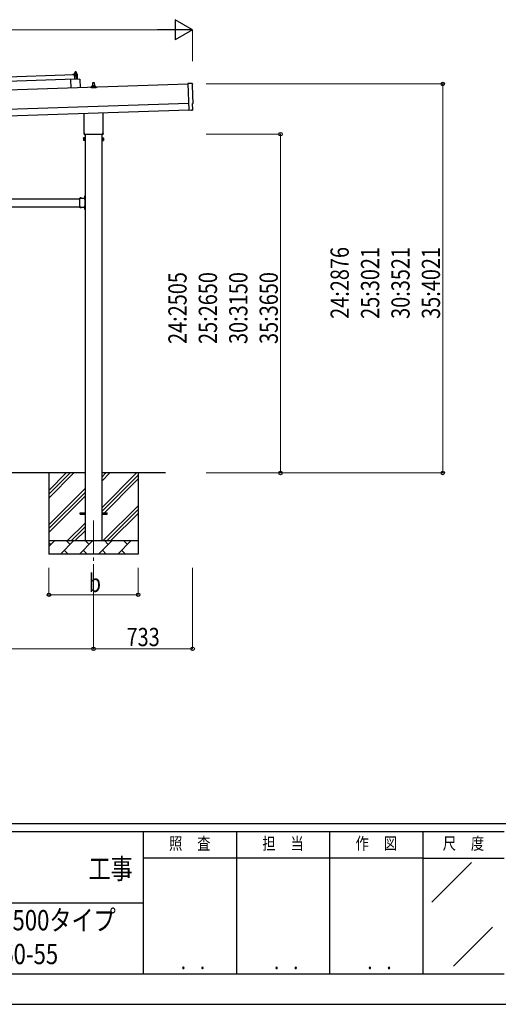
# Model space of a CAD drawing. Units: millimetres. Extents: x 0 to 25230, y 0 to 17820.
# Drawn here: x 15587 to 19128, y 0 to 7279 of the extents above; entities that cross this region are included whole.
import ezdxf
from ezdxf.enums import TextEntityAlignment as Align

# ---------------------------------------------------------------- set-up
doc = ezdxf.new("R2010")
doc.units = ezdxf.units.MM
doc.linetypes.add('YCENTER_1', pattern=[13, 10, -1, 1, -1])
doc.linetypes.add('YHIDDEN_1', pattern=[4, 3, -1])
for name, color, linetype, lineweight in [('USER1', 3, 'Continuous', 13), ('YKK_12', 2, 'Continuous', 13), ('YKK_13', 4, 'Continuous', 30), ('YKK_A1', 4, 'Continuous', 30), ('YKK_D', 6, 'Continuous', 13), ('YKK_ZWAK', 7, 'Continuous', 30)]:
    doc.layers.add(name, color=color, linetype=linetype, lineweight=lineweight)
doc.styles.add('text-b', font='extslim2.shx', dxfattribs={"width": 0.8, "bigfont": 'extfont2.shx'})

msp = doc.modelspace()

# ---------------------------------------------------------------- linework, layer by layer
at = {"layer": 'YKK_12', "linetype": 'YCENTER_1', "ltscale": 25}
msp.add_line((16133.3, 3577.8), (16133.3, 3077.8), dxfattribs=at)
at = {"layer": 'YKK_13'}
for p, q in [((14859.3, 6835.6), (15992.7, 6873.4)), ((15980.7, 6873.5), (15980.7, 6874.2)), ((15981, 6874.6), (15987.1, 6876.8)), ((15993.8, 6873.5), (15981.2, 6873)), ((15990.1, 6877.3), (16010.9, 6878)), ((15992.5, 6878.9), (15994.5, 6879.8)), ((15992.5, 6878.9), (16009.5, 6879.5)), ((15992.6, 6877.4), (15992.5, 6878.9)), ((15992.6, 6877.4), (16009.6, 6878)), ((15993.9, 6838.4), (15992.7, 6873.4)), ((15997.6, 6885.1), (15994.3, 6885)), ((15994.3, 6885), (15994.3, 6885)), ((15994.3, 6885), (15994.3, 6885)), ((15994.3, 6885), (15994.3, 6885)), ((15994.3, 6885), (15994.3, 6885)), ((15994.3, 6885), (15994.3, 6885)), ((15994.3, 6885), (15994.3, 6885)), ((15994.3, 6885), (15994.3, 6885)), ((15994.3, 6885), (15994.3, 6885)), ((15994.3, 6885), (15994.3, 6885)), ((15994.3, 6885), (15994.3, 6885)), ((15994.3, 6885), (15994.3, 6885)), ((15994.3, 6885), (15994.3, 6885)), ((15994.3, 6885), (15994.3, 6885)), ((15994.3, 6885), (15994.3, 6885)), ((15994.3, 6884.9), (15994.3, 6885)), ((15994.3, 6884.9), (15994.3, 6884.9)), ((15994.3, 6884.9), (15994.3, 6884.9)), ((15994.3, 6884.9), (15994.3, 6884.9)), ((15994.3, 6884.9), (15994.3, 6884.9)), ((15994.3, 6884.9), (15994.3, 6884.9)), ((15994.3, 6884.9), (15994.3, 6884.9)), ((15994.3, 6884.8), (15994.3, 6884.9)), ((15994.3, 6884.8), (15994.3, 6884.8)), ((15994.3, 6884.8), (15994.3, 6884.8)), ((15994.3, 6884.8), (15994.3, 6884.8)), ((15994.3, 6884.8), (15994.3, 6884.8)), ((15994.3, 6884.7), (15994.3, 6884.8)), ((15994.3, 6884.7), (15994.3, 6884.7)), ((15994.3, 6884.7), (15994.3, 6884.7)), ((15994.3, 6884.7), (15994.3, 6884.7)), ((15994.3, 6884.6), (15994.3, 6884.7)), ((15994.3, 6884.6), (15994.3, 6884.6)), ((15994.3, 6884.6), (15994.3, 6884.6)), ((15994.3, 6884.6), (15994.3, 6884.6)), ((15994.3, 6884.6), (15994.3, 6884.6)), ((15994.3, 6884.5), (15994.3, 6884.6)), ((15994.3, 6884.5), (15994.3, 6884.5)), ((15994.3, 6884.5), (15994.3, 6884.5)), ((15994.3, 6884.5), (15994.3, 6884.5)), ((15994.3, 6884.5), (15994.3, 6884.5)), ((15994.3, 6884.5), (15994.3, 6884.5)), ((15994.3, 6884.4), (15994.3, 6884.5)), ((15994.6, 6884.5), (15994.3, 6884.4)), ((15994.3, 6884.4), (15994.5, 6879.4)), ((15994.7, 6870.9), (15994.3, 6873.1)), ((15994.7, 6879.4), (15994.5, 6879.4)), ((15994.6, 6884.5), (15994.6, 6884.5)), ((15994.7, 6884.5), (15994.6, 6884.5)), ((15994.8, 6884.5), (15994.7, 6884.5)), ((15994.7, 6879.5), (15994.7, 6879.4)), ((15994.8, 6879.5), (15994.7, 6879.5)), ((15994.8, 6884.6), (15994.8, 6884.5)), ((15994.9, 6884.6), (15994.8, 6884.6)), ((15994.8, 6879.5), (15994.8, 6879.5)), ((15994.9, 6879.5), (15994.8, 6879.5)), ((15995, 6884.6), (15994.9, 6884.6)), ((15994.9, 6879.5), (15994.9, 6879.5)), ((15995, 6879.5), (15994.9, 6879.5)), ((15995.1, 6884.6), (15995, 6884.6)), ((15995.1, 6879.5), (15995, 6879.5)), ((15995.1, 6884.7), (15995.1, 6884.6)), ((15995.2, 6884.7), (15995.1, 6884.7)), ((15995.1, 6879.6), (15995.1, 6879.5)), ((15995.2, 6879.6), (15995.1, 6879.6)), ((15995.3, 6884.7), (15995.2, 6884.7)), ((15995.3, 6879.6), (15995.2, 6879.6)), ((15995.5, 6870.5), (15995.2, 6870.5)), ((15995.4, 6884.8), (15995.3, 6884.7)), ((15995.4, 6879.6), (15995.3, 6879.6)), ((15995.5, 6884.8), (15995.4, 6884.8)), ((15995.5, 6879.6), (15995.4, 6879.6)), ((15995.6, 6884.8), (15995.5, 6884.8)), ((15995.6, 6879.7), (15995.5, 6879.6)), ((15995.7, 6884.9), (15995.6, 6884.8)), ((15995.7, 6879.7), (15995.6, 6879.7)), ((15995.8, 6884.9), (15995.7, 6884.9)), ((15995.8, 6879.7), (15995.7, 6879.7)), ((15995.7, 6873.2), (15995.8, 6870.8)), ((15995.9, 6884.9), (15995.8, 6884.9)), ((15995.9, 6879.7), (15995.8, 6879.7)), ((15996, 6884.9), (15995.9, 6884.9)), ((15996, 6879.7), (15995.9, 6879.7)), ((15996.1, 6884.9), (15996, 6884.9)), ((15996.1, 6879.8), (15996, 6879.7)), ((16006.6, 6873.9), (15996, 6873.5)), ((15996.3, 6885), (15996.1, 6884.9)), ((15996.2, 6879.8), (15996.1, 6879.8)), ((15996.4, 6879.8), (15996.2, 6879.8)), ((15996.4, 6885), (15996.3, 6885)), ((15996.5, 6885), (15996.4, 6885)), ((15996.5, 6879.8), (15996.4, 6879.8)), ((15996.6, 6885), (15996.5, 6885)), ((15996.6, 6879.8), (15996.5, 6879.8)), ((15997.5, 6894.1), (15996.6, 6893.1)), ((15996.6, 6893.1), (16004.6, 6893.3)), ((15996.8, 6885.1), (15996.6, 6893.1)), ((15996.7, 6885), (15996.6, 6885)), ((15996.7, 6879.9), (15996.6, 6879.8)), ((15996.8, 6885), (15996.7, 6885)), ((15996.9, 6879.9), (15996.7, 6879.9)), ((15996.9, 6885.1), (15996.8, 6885)), ((15996.8, 6885), (15996.8, 6885)), ((15997, 6885.1), (15996.9, 6885.1)), ((15997, 6879.9), (15996.9, 6879.9)), ((15997.1, 6885.1), (15997, 6885.1)), ((15997.1, 6879.9), (15997, 6879.9)), ((15997.1, 6885.1), (15997.1, 6885.1)), ((15997.2, 6885.1), (15997.1, 6885.1)), ((15997.3, 6879.9), (15997.1, 6879.9)), ((15997.3, 6885.1), (15997.2, 6885.1)), ((15998.4, 6838.6), (15997.2, 6873.6)), ((15997.3, 6885.1), (15997.3, 6885.1)), ((15997.4, 6885.1), (15997.3, 6885.1)), ((15997.4, 6879.9), (15997.3, 6879.9)), ((15997.4, 6885.1), (15997.4, 6885.1)), ((15997.4, 6885.1), (15997.4, 6885.1)), ((15997.5, 6885.1), (15997.4, 6885.1)), ((15997.5, 6879.9), (15997.4, 6879.9)), ((16003.5, 6894.3), (15997.5, 6894.1)), ((15997.5, 6885.1), (15997.5, 6885.1)), ((15997.5, 6885.1), (15997.5, 6885.1)), ((15997.5, 6885.1), (15997.5, 6885.1)), ((15997.5, 6885.1), (15997.5, 6885.1)), ((15997.6, 6885.1), (15997.5, 6885.1)), ((15997.7, 6879.9), (15997.5, 6879.9)), ((16004.1, 6885.3), (15997.6, 6885.1)), ((15997.8, 6885.1), (15997.6, 6885.1)), ((15997.8, 6879.9), (15997.7, 6879.9)), ((15997.9, 6885.1), (15997.8, 6885.1)), ((15998, 6879.9), (15997.8, 6879.9)), ((15998, 6885.1), (15997.9, 6885.1)), ((15998, 6885.1), (15998, 6885.1)), ((15998.1, 6885.1), (15998, 6885.1)), ((15998.1, 6879.9), (15998, 6879.9)), ((15998.2, 6885.1), (15998.1, 6885.1)), ((15998.2, 6879.9), (15998.1, 6879.9)), ((15998.3, 6885.1), (15998.2, 6885.1)), ((15998.4, 6879.9), (15998.2, 6879.9)), ((15998.4, 6885.1), (15998.3, 6885.1)), ((15998.5, 6885.1), (15998.4, 6885.1)), ((15998.5, 6879.9), (15998.4, 6879.9)), ((15998.6, 6885.1), (15998.5, 6885.1)), ((15998.6, 6879.9), (15998.5, 6879.9)), ((15998.7, 6885.1), (15998.6, 6885.1)), ((15998.8, 6879.9), (15998.6, 6879.9)), ((15998.8, 6885.1), (15998.7, 6885.1)), ((15998.9, 6885.1), (15998.8, 6885.1)), ((15998.9, 6879.9), (15998.8, 6879.9)), ((15999, 6885), (15998.9, 6885.1)), ((15999, 6879.9), (15998.9, 6879.9)), ((15999.1, 6885), (15999, 6885)), ((15999.2, 6879.9), (15999, 6879.9)), ((15999.2, 6885), (15999.1, 6885)), ((15999.3, 6885), (15999.2, 6885)), ((15999.3, 6879.9), (15999.2, 6879.9)), ((15999.4, 6885), (15999.3, 6885)), ((15999.4, 6879.9), (15999.3, 6879.9)), ((15999.6, 6885), (15999.4, 6885)), ((15999.5, 6879.9), (15999.4, 6879.9)), ((15999.6, 6879.8), (15999.5, 6879.9)), ((15999.7, 6884.9), (15999.6, 6885)), ((15999.7, 6879.8), (15999.6, 6879.8)), ((15999.8, 6884.9), (15999.7, 6884.9)), ((15999.8, 6879.8), (15999.7, 6879.8)), ((15999.9, 6884.9), (15999.8, 6884.9)), ((15999.9, 6879.8), (15999.8, 6879.8)), ((16000, 6884.9), (15999.9, 6884.9)), ((16000, 6879.8), (15999.9, 6879.8)), ((16000.1, 6884.8), (16000, 6884.9)), ((16000.1, 6879.8), (16000, 6879.8)), ((16000.2, 6884.8), (16000.1, 6884.8)), ((16000.2, 6879.8), (16000.1, 6879.8)), ((16000.2, 6884.8), (16000.2, 6884.8)), ((16000.3, 6884.8), (16000.2, 6884.8)), ((16000.3, 6879.7), (16000.2, 6879.8)), ((16000.4, 6884.7), (16000.3, 6884.8)), ((16000.4, 6879.7), (16000.3, 6879.7)), ((16000.5, 6884.7), (16000.4, 6884.7)), ((16000.4, 6879.7), (16000.4, 6879.7)), ((16000.5, 6879.7), (16000.4, 6879.7)), ((16000.5, 6884.7), (16000.5, 6884.7)), ((16000.6, 6884.7), (16000.5, 6884.7)), ((16000.6, 6879.7), (16000.5, 6879.7)), ((16000.8, 6884.6), (16000.6, 6884.7)), ((16000.6, 6879.7), (16000.6, 6879.7)), ((16000.7, 6879.7), (16000.6, 6879.7)), ((16000.7, 6879.7), (16000.7, 6879.7)), ((16000.8, 6879.7), (16000.7, 6879.7)), ((16001.1, 6884.7), (16000.8, 6884.6)), ((16000.8, 6884.6), (16001, 6879.6)), ((16001, 6879.6), (16000.8, 6879.7)), ((16001.2, 6879.7), (16001, 6879.6)), ((16001.1, 6884.7), (16001.1, 6884.7)), ((16001.2, 6884.7), (16001.1, 6884.7)), ((16001.3, 6884.8), (16001.2, 6884.7)), ((16001.2, 6879.7), (16001.2, 6879.7)), ((16001.3, 6879.7), (16001.2, 6879.7)), ((16001.3, 6884.8), (16001.3, 6884.8)), ((16001.4, 6884.8), (16001.3, 6884.8)), ((16001.3, 6879.7), (16001.3, 6879.7)), ((16001.4, 6879.7), (16001.3, 6879.7)), ((16001.5, 6884.8), (16001.4, 6884.8)), ((16001.4, 6879.7), (16001.4, 6879.7)), ((16001.5, 6879.7), (16001.4, 6879.7)), ((16001.6, 6884.9), (16001.5, 6884.8)), ((16001.6, 6879.8), (16001.5, 6879.7)), ((16001.6, 6884.9), (16001.6, 6884.9)), ((16001.7, 6884.9), (16001.6, 6884.9)), ((16001.6, 6879.8), (16001.6, 6879.8)), ((16001.7, 6879.8), (16001.6, 6879.8)), ((16001.8, 6884.9), (16001.7, 6884.9)), ((16001.8, 6879.8), (16001.7, 6879.8)), ((16001.9, 6885), (16001.8, 6884.9)), ((16001.9, 6879.8), (16001.8, 6879.8)), ((16002, 6885), (16001.9, 6885)), ((16002, 6879.9), (16001.9, 6879.8)), ((16002.1, 6885), (16002, 6885)), ((16002.1, 6879.9), (16002, 6879.9)), ((16002.2, 6885.1), (16002.1, 6885)), ((16002.2, 6879.9), (16002.1, 6879.9)), ((16002.3, 6885.1), (16002.2, 6885.1)), ((16002.3, 6879.9), (16002.2, 6879.9)), ((16002.4, 6885.1), (16002.3, 6885.1)), ((16002.4, 6879.9), (16002.3, 6879.9)), ((16002.5, 6885.1), (16002.4, 6885.1)), ((16002.5, 6880), (16002.4, 6879.9)), ((16002.6, 6885.2), (16002.5, 6885.1)), ((16002.6, 6880), (16002.5, 6880)), ((16002.8, 6885.2), (16002.6, 6885.2)), ((16002.7, 6880), (16002.6, 6880)), ((16002.9, 6880), (16002.7, 6880)), ((16002.9, 6885.2), (16002.8, 6885.2)), ((16003, 6885.2), (16002.9, 6885.2)), ((16003, 6880), (16002.9, 6880)), ((16003.1, 6885.2), (16003, 6885.2)), ((16003.1, 6880.1), (16003, 6880)), ((16003.2, 6885.2), (16003.1, 6885.2)), ((16003.2, 6880.1), (16003.1, 6880.1)), ((16003.3, 6885.2), (16003.2, 6885.2)), ((16003.4, 6880.1), (16003.2, 6880.1)), ((16003.3, 6885.3), (16003.3, 6885.2)), ((16003.4, 6885.3), (16003.3, 6885.3)), ((16003.5, 6885.3), (16003.4, 6885.3)), ((16003.5, 6880.1), (16003.4, 6880.1)), ((16003.5, 6894.3), (16004.6, 6893.3)), ((16003.6, 6885.3), (16003.5, 6885.3)), ((16003.6, 6880.1), (16003.5, 6880.1)), ((16003.6, 6885.3), (16003.6, 6885.3)), ((16003.7, 6885.3), (16003.6, 6885.3)), ((16003.8, 6880.1), (16003.6, 6880.1)), ((16003.8, 6885.3), (16003.7, 6885.3)), ((16003.8, 6885.3), (16003.8, 6885.3)), ((16003.9, 6885.3), (16003.8, 6885.3)), ((16003.9, 6880.1), (16003.8, 6880.1)), ((16003.9, 6885.3), (16003.9, 6885.3)), ((16003.9, 6885.3), (16003.9, 6885.3)), ((16004, 6885.3), (16003.9, 6885.3)), ((16004, 6880.1), (16003.9, 6880.1)), ((16004, 6885.3), (16004, 6885.3)), ((16004, 6885.3), (16004, 6885.3)), ((16004, 6885.3), (16004, 6885.3)), ((16004, 6885.3), (16004, 6885.3)), ((16004.1, 6885.3), (16004, 6885.3)), ((16004.2, 6880.1), (16004, 6880.1)), ((16007.3, 6885.4), (16004.1, 6885.3)), ((16004.3, 6885.3), (16004.1, 6885.3)), ((16004.3, 6880.1), (16004.2, 6880.1)), ((16004.4, 6885.3), (16004.3, 6885.3)), ((16004.4, 6880.1), (16004.3, 6880.1)), ((16004.5, 6885.3), (16004.4, 6885.3)), ((16004.6, 6880.1), (16004.4, 6880.1)), ((16004.5, 6885.3), (16004.5, 6885.3)), ((16004.6, 6885.3), (16004.5, 6885.3)), ((16004.6, 6893.3), (16004.8, 6885.3)), ((16004.7, 6885.3), (16004.6, 6885.3)), ((16004.7, 6880.1), (16004.6, 6880.1)), ((16004.8, 6885.3), (16004.7, 6885.3)), ((16004.9, 6880.1), (16004.7, 6880.1)), ((16004.9, 6885.3), (16004.8, 6885.3)), ((16005, 6885.3), (16004.9, 6885.3)), ((16005, 6880.1), (16004.9, 6880.1)), ((16005.1, 6885.3), (16005, 6885.3)), ((16005.1, 6880.1), (16005, 6880.1)), ((16005.2, 6885.3), (16005.1, 6885.3)), ((16005.3, 6880.1), (16005.1, 6880.1)), ((16005.3, 6885.3), (16005.2, 6885.3)), ((16005.2, 6873.8), (16006.4, 6838.9)), ((16005.4, 6885.3), (16005.3, 6885.3)), ((16005.4, 6880.1), (16005.3, 6880.1)), ((16005.5, 6885.3), (16005.4, 6885.3)), ((16005.5, 6880.1), (16005.4, 6880.1)), ((16005.6, 6885.2), (16005.5, 6885.3)), ((16005.7, 6880.1), (16005.5, 6880.1)), ((16005.7, 6885.2), (16005.6, 6885.2)), ((16005.8, 6885.2), (16005.7, 6885.2)), ((16005.8, 6880.1), (16005.7, 6880.1)), ((16005.9, 6885.2), (16005.8, 6885.2)), ((16005.9, 6880.1), (16005.8, 6880.1)), ((16006, 6885.2), (16005.9, 6885.2)), ((16006, 6880.1), (16005.9, 6880.1)), ((16006.2, 6885.2), (16006, 6885.2)), ((16006.1, 6880.1), (16006, 6880.1)), ((16006.2, 6880), (16006.1, 6880.1)), ((16006.3, 6885.1), (16006.2, 6885.2)), ((16006.3, 6880), (16006.2, 6880)), ((16006.4, 6885.1), (16006.3, 6885.1)), ((16006.4, 6880), (16006.3, 6880)), ((16006.5, 6885.1), (16006.4, 6885.1)), ((16006.5, 6880), (16006.4, 6880)), ((16006.6, 6885), (16006.5, 6885.1)), ((16006.6, 6880), (16006.5, 6880)), ((16006.7, 6885), (16006.6, 6885)), ((16006.7, 6880), (16006.6, 6880)), ((16006.7, 6885), (16006.7, 6885)), ((16006.8, 6885), (16006.7, 6885)), ((16006.8, 6880), (16006.7, 6880)), ((16006.9, 6885), (16006.8, 6885)), ((16006.9, 6879.9), (16006.8, 6880)), ((16007, 6884.9), (16006.9, 6885)), ((16006.9, 6879.9), (16006.9, 6879.9)), ((16007, 6879.9), (16006.9, 6879.9)), ((16007, 6884.9), (16007, 6884.9)), ((16007.1, 6884.9), (16007, 6884.9)), ((16007.1, 6879.9), (16007, 6879.9)), ((16007.3, 6884.8), (16007.1, 6884.9)), ((16007.1, 6879.9), (16007.1, 6879.9)), ((16007.2, 6879.9), (16007.1, 6879.9)), ((16007.2, 6879.9), (16007.2, 6879.9)), ((16007.3, 6879.9), (16007.2, 6879.9)), ((16007.3, 6885.4), (16007.3, 6885.3)), ((16007.3, 6885.4), (16007.3, 6885.4)), ((16007.3, 6885.4), (16007.3, 6885.4)), ((16007.3, 6885.4), (16007.3, 6885.4)), ((16007.3, 6885.4), (16007.3, 6885.4)), ((16007.3, 6885.4), (16007.3, 6885.4)), ((16007.3, 6885.4), (16007.3, 6885.4)), ((16007.3, 6885.4), (16007.3, 6885.4)), ((16007.3, 6885.4), (16007.3, 6885.4)), ((16007.3, 6885.4), (16007.3, 6885.4)), ((16007.3, 6885.4), (16007.3, 6885.4)), ((16007.3, 6885.4), (16007.3, 6885.4)), ((16007.3, 6885.4), (16007.3, 6885.4)), ((16007.3, 6885.4), (16007.3, 6885.4)), ((16007.3, 6885.4), (16007.3, 6885.4)), ((16007.3, 6885.4), (16007.3, 6885.4)), ((16007.3, 6885.4), (16007.3, 6885.4)), ((16007.3, 6885.4), (16007.3, 6885.4)), ((16007.3, 6885.3), (16007.3, 6885.2)), ((16007.3, 6885.3), (16007.3, 6885.3)), ((16007.3, 6885.3), (16007.3, 6885.3)), ((16007.3, 6885.3), (16007.3, 6885.3)), ((16007.3, 6885.3), (16007.3, 6885.3)), ((16007.3, 6885.3), (16007.3, 6885.3)), ((16007.3, 6885.2), (16007.3, 6885.1)), ((16007.3, 6885.2), (16007.3, 6885.2)), ((16007.3, 6885.2), (16007.3, 6885.2)), ((16007.3, 6885.2), (16007.3, 6885.2)), ((16007.3, 6885.2), (16007.3, 6885.2)), ((16007.3, 6885.1), (16007.3, 6885)), ((16007.3, 6885.1), (16007.3, 6885.1)), ((16007.3, 6885.1), (16007.3, 6885.1)), ((16007.3, 6885.1), (16007.3, 6885.1)), ((16007.3, 6885), (16007.3, 6884.9)), ((16007.3, 6885), (16007.3, 6885)), ((16007.3, 6885), (16007.3, 6885)), ((16007.3, 6885), (16007.3, 6885)), ((16007.3, 6885), (16007.3, 6885)), ((16007.3, 6884.9), (16007.3, 6884.8)), ((16007.3, 6884.9), (16007.3, 6884.9)), ((16007.3, 6884.9), (16007.3, 6884.9)), ((16007.3, 6884.9), (16007.3, 6884.9)), ((16007.3, 6884.8), (16007.5, 6879.8)), ((16007.5, 6879.8), (16007.3, 6879.9)), ((16007.5, 6880.2), (16009.5, 6879.5)), ((16010.4, 6854), (16008.2, 6872.6)), ((16009.5, 6879.5), (16009.6, 6878)), ((16010.9, 6839), (16010.4, 6854)), ((16011.9, 6877.1), (16013.2, 6839.1)), ((15993.9, 6838.4), (14860.5, 6800.6)), ((16032.8, 6839.7), (15962.9, 6837.4)), ((15962.9, 6837.4), (15965, 6773)), ((16032.8, 6839.7), (16035, 6775.4)), ((16115.1, 6775.7), (16115.1, 6783.4)), ((16151.6, 6775.7), (16115.1, 6775.7)), ((16115.5, 6784.2), (16151.2, 6784.2)), ((16115.9, 6784.4), (16122.6, 6786)), ((16123, 6786.2), (16143.7, 6786.2)), ((16123.3, 6787), (16123.3, 6791.2)), ((16124.3, 6791.2), (16142.3, 6791.2)), ((16127.3, 6791.2), (16128.1, 6814.7)), ((16129.1, 6815.7), (16137.6, 6815.7)), ((16138.6, 6814.7), (16139.3, 6791.2)), ((16143.3, 6787), (16143.3, 6791.2)), ((16150.8, 6784.4), (16144.1, 6786)), ((16151.6, 6775.7), (16151.6, 6783.4)), ((16862.5, 6806.4), (16830.9, 6807)), ((16830.9, 6807), (16837.5, 6609.2)), ((16866.8, 6612.6), (16865.2, 6659.6)), ((16865.2, 6659.6), (16865.8, 6659.6)), ((16065, 6442.1), (16065, 6586.3)), ((16201.6, 6590.8), (16201.6, 6442.1)), ((16855.7, 6609.8), (16837.5, 6608.2)), ((16837.5, 6609.2), (16837.5, 6608.2)), ((16856.4, 6609.2), (16855.7, 6609.8)), ((16857.1, 6608.9), (16864, 6609.5)), ((16059.3, 6404.3), (16060.1, 6405.6)), ((16066.3, 6405.6), (16060.1, 6405.6)), ((16063.3, 6433.3), (16063.3, 6438.8)), ((16201.3, 6429.8), (16065.4, 6429.8)), ((16066.3, 6386), (16066.3, 6405.6)), ((16068.8, 6385.3), (16068.8, 6406.3)), ((16068.8, 6406.3), (16070.8, 6406.3)), ((16070.8, 6406.3), (16070.8, 6385.3)), ((16197.8, 6406.3), (16195.8, 6406.3)), ((16195.8, 6406.3), (16195.8, 6385.3)), ((16197.8, 6385.3), (16197.8, 6406.3)), ((16200.3, 6386), (16200.3, 6405.6)), ((16200.3, 6405.6), (16206.6, 6405.6)), ((16203.3, 6438.8), (16203.3, 6433.3)), ((16207.3, 6404.3), (16206.6, 6405.6)), ((16059.3, 6404.3), (16059.3, 6387.3)), ((16059.3, 6387.3), (16060.1, 6386)), ((16066.3, 6400.7), (16060.1, 6400.7)), ((16066.3, 6390.9), (16060.1, 6390.9)), ((16066.3, 6386), (16060.1, 6386)), ((16066.3, 6386.6), (16066.3, 6405)), ((16066.3, 6405), (16068.8, 6405)), ((16068.8, 6386.6), (16066.3, 6386.6)), ((16070.8, 6385.3), (16068.8, 6385.3)), ((16195.8, 6385.3), (16197.8, 6385.3)), ((16200.3, 6405), (16197.8, 6405)), ((16197.8, 6386.6), (16200.3, 6386.6)), ((16200.3, 6386.6), (16200.3, 6405)), ((16200.3, 6400.7), (16206.6, 6400.7)), ((16200.3, 6390.9), (16206.6, 6390.9)), ((16200.3, 6386), (16206.6, 6386)), ((16207.3, 6387.3), (16206.6, 6386)), ((16207.3, 6404.3), (16207.3, 6387.3)), ((16068.3, 5974.7), (16068.8, 5974.7)), ((16068.3, 5974.7), (16068.3, 5962.9)), ((16068.8, 5978.8), (16070.8, 5978.8)), ((16068.8, 5978.8), (16068.8, 5958.8)), ((16068.8, 5974.7), (16068.8, 5962.9)), ((16070.8, 5971.8), (16068.8, 5971.8)), ((16070.8, 5978.8), (16070.8, 5958.8)), ((16028.8, 5958.8), (16028.8, 5892.8)), ((16028.8, 5958.8), (16068.8, 5958.8)), ((16031.9, 5959.3), (16031.9, 5958.8)), ((16031.9, 5959.3), (16043.7, 5959.3)), ((16031.9, 5958.8), (16043.7, 5958.8)), ((16043.7, 5959.3), (16043.7, 5958.8)), ((16064.8, 5954.8), (16064.8, 5956.8)), ((16064.8, 5956.8), (16068.8, 5956.8)), ((16068.8, 5954.8), (16064.8, 5954.8)), ((16068.8, 5896.8), (16064.8, 5896.8)), ((16064.8, 5896.8), (16064.8, 5894.8)), ((16068.3, 5962.9), (16068.8, 5962.9)), ((16070.8, 5965.8), (16068.8, 5965.8)), ((16068.8, 5954.8), (16068.8, 5896.8)), ((16028.8, 5892.8), (16068.8, 5892.8)), ((16031.9, 5892.3), (16031.9, 5892.8)), ((16031.9, 5892.8), (16043.7, 5892.8)), ((16031.9, 5892.3), (16043.7, 5892.3)), ((16043.7, 5892.3), (16043.7, 5892.8)), ((16068.8, 5894.8), (16064.8, 5894.8)), ((16068.3, 5888.7), (16068.8, 5888.7)), ((16068.3, 5888.7), (16068.3, 5876.9)), ((16068.3, 5876.9), (16068.8, 5876.9)), ((16068.8, 5892.8), (16068.8, 5872.8)), ((16068.8, 5888.7), (16068.8, 5876.9)), ((16070.8, 5885.8), (16068.8, 5885.8)), ((16070.8, 5879.8), (16068.8, 5879.8)), ((16068.8, 5872.8), (16070.8, 5872.8)), ((16070.8, 5892.8), (16070.8, 5872.8)), ((16033.3, 3632.3), (16070.8, 3632.3)), ((16033.3, 3623.3), (16033.3, 3632.3)), ((16033.3, 3623.3), (16070.8, 3623.3)), ((16195.8, 3632.3), (16233.3, 3632.3)), ((16195.8, 3623.3), (16233.3, 3623.3)), ((16233.3, 3623.3), (16233.3, 3632.3))]:
    msp.add_line(p, q, dxfattribs=at)
at = {"layer": 'YKK_13', "linetype": 'YHIDDEN_1'}
for p, q in [((16066.2, 5971.3), (16069, 5970)), ((16069, 5970), (16069.6, 5968.8)), ((16069, 5967.7), (16069.6, 5968.8)), ((16035.3, 5961.4), (16036.7, 5958.6)), ((16036.7, 5958.6), (16037.8, 5958)), ((16039, 5958.6), (16037.8, 5958)), ((16040.3, 5961.4), (16039, 5958.6)), ((16066.2, 5966.3), (16069, 5967.7)), ((16035.3, 5890.2), (16036.7, 5893)), ((16036.7, 5893), (16037.8, 5893.6)), ((16039, 5893), (16037.8, 5893.6)), ((16040.3, 5890.2), (16039, 5893)), ((16066.2, 5885.3), (16069, 5884)), ((16066.2, 5880.3), (16069, 5881.7)), ((16069, 5884), (16069.6, 5882.8)), ((16069, 5881.7), (16069.6, 5882.8))]:
    msp.add_line(p, q, dxfattribs=at)
at = {"layer": 'YKK_13'}
for centre, radius, start, end in [((15981.2, 6874.2), 0.5, 109.26318, 181.90915), ((15981.2, 6873.5), 0.5, 181.90915, 271.90915), ((15990.4, 6867.3), 10, 91.90915, 109.26318), ((15993.8, 6873), 0.5, 11.37147, 91.90915), ((15995.2, 6871), 0.5, 191.37147, 271.90915), ((15995.5, 6870.8), 0.3, 271.90915, 1.90915), ((15996, 6873.2), 0.3, 91.90915, 181.90915), ((16006.7, 6872.4), 1.5, 6.76762, 91.90915), ((16010.9, 6877), 1, 1.90915, 91.90915), ((16116.1, 6783.4), 1, 103.62699, 180), ((16122.3, 6787), 1, 283.62699, 0), ((16127.4, 6790.6), 4.13, 90, 171.17633), ((16124.3, 6790.2), 1, 90, 180), ((16129.1, 6814.7), 1, 90, 178.60509), ((16136.7, 6791.2), 4.83, 133.60282, 180), ((16130, 6791.2), 4.83, 0, 46.39718), ((16137.6, 6814.7), 1, 1.39491, 90), ((16139.3, 6790.6), 4.13, 8.82367, 90), ((16142.3, 6790.2), 1, 0, 90), ((16144.3, 6787), 1, 180, 256.37301), ((16150.6, 6783.4), 1, 0, 76.37301), ((16063.7, 6403.2), 4.34, 145.61575, 214.38425), ((16067.3, 6438.8), 4, 125.09963, 180), ((16067.3, 6433.3), 4, 180, 194.47751), ((16067.3, 6433.3), 4, 194.47751, 241.04498), ((16199.3, 6433.3), 4, 298.95502, 345.52249), ((16199.3, 6438.8), 4, 0, 54.90037), ((16199.3, 6433.3), 4, 345.52249, 0), ((16203, 6403.2), 4.34, 325.61575, 34.38425), ((16075.6, 6395.8), 16.2, 162.41205, 197.58795), ((16063.7, 6388.5), 4.34, 145.61575, 214.38425), ((16191.1, 6395.8), 16.2, 342.41205, 17.58795), ((16203, 6388.5), 4.34, 325.61575, 34.38425), ((16074.1, 5968.8), 8.23, 134.2189, 225.7811), ((16037.8, 5953.6), 8.23, 44.2189, 135.7811), ((16068.8, 5958.8), 2, 270, 0), ((16037.8, 5898), 8.23, 224.2189, 315.7811), ((16074.1, 5882.8), 8.23, 134.2189, 225.7811), ((16068.8, 5892.8), 2, 0, 90)]:
    msp.add_arc(centre, radius, start, end, dxfattribs=at)
at = {"layer": 'YKK_13', "extrusion": (3.56036e-15, 1.02012e-16, -1)}
msp.add_ellipse((16862.4, 6803.4), major_axis=(3, 0.1), ratio=0.99863, start_param=4.764749, end_param=6.297982, dxfattribs=at)
at = {"layer": 'YKK_13', "extrusion": (3.55151e-15, 9.83836e-17, -1)}
msp.add_ellipse((21628, 6891.8), major_axis=(-4760.7, -158.7), ratio=0.99863, start_param=6.268693, end_param=6.297982, dxfattribs=at)
at = {"layer": 'YKK_13', "extrusion": (3.63003e-15, 1.01001e-16, -1)}
msp.add_ellipse((16865.6, 6664), major_axis=(4.4, 0.15), ratio=0.99863, start_param=6.268693, end_param=7.853982, dxfattribs=at)
at = {"layer": 'YKK_13', "extrusion": (3.86347e-15, -1.05633e-15, -1)}
msp.add_ellipse((16857, 6609.9), major_axis=(0.75, -0.666), ratio=0.9974, start_param=0.757954, end_param=1.570796, dxfattribs=at)
at = {"layer": 'YKK_13', "extrusion": (3.78821e-15, -1.89539e-16, -1)}
msp.add_ellipse((16863.8, 6612.5), major_axis=(2.25, -2), ratio=0.9974, start_param=5.525231, end_param=7.04114, dxfattribs=at)
at = {"layer": 'YKK_A1'}
for p, q in [((16831, 6801.9), (10937.7, 6605.5)), ((10944, 6415.6), (16837.4, 6612)), ((16070.8, 6429.8), (16070.8, 3427.8)), ((16195.8, 3427.8), (16195.8, 6429.8)), ((14737.8, 5955.8), (16028.8, 5955.8)), ((16064.8, 5955.8), (16070.3, 5955.8)), ((16070.3, 5955.8), (16070.3, 5895.8)), ((14737.8, 5895.8), (16028.8, 5895.8)), ((16064.8, 5895.8), (16070.3, 5895.8)), ((16070.8, 3927.8), (14695.8, 3927.8)), ((15803.3, 3927.8), (15803.3, 3327.8)), ((15803.3, 3742.8), (15988.4, 3927.8)), ((15803.3, 3771.1), (15960.1, 3927.8)), ((15803.3, 3799.3), (15931.8, 3927.8)), ((16665.7, 3927.8), (16195.8, 3927.8)), ((16195.8, 3672.7), (16450.9, 3927.8)), ((16195.8, 3870.7), (16252.9, 3927.8)), ((16195.8, 3899), (16224.7, 3927.8)), ((16195.8, 3644.4), (16463.3, 3911.9)), ((16195.8, 3616.1), (16463.3, 3883.6)), ((16463.3, 3927.8), (16463.3, 3327.8)), ((15803.3, 3544.8), (16070.8, 3812.3)), ((15803.3, 3516.5), (16070.8, 3784)), ((15803.3, 3488.2), (16070.8, 3755.7)), ((16205.5, 3427.8), (16463.3, 3685.7)), ((16233.8, 3427.8), (16463.3, 3657.4)), ((16262.1, 3427.8), (16463.3, 3629.1)), ((15940.9, 3427.8), (16070.8, 3557.7)), ((15969.2, 3427.8), (16070.8, 3529.4)), ((15997.5, 3427.8), (16070.8, 3501.1)), ((15803.3, 3427.8), (16463.3, 3427.8)), ((15803.3, 3384.9), (15846.2, 3427.8)), ((15887.7, 3327.8), (15987.7, 3427.8)), ((15959.1, 3399.3), (15930.5, 3427.8)), ((16029.1, 3327.8), (16129.1, 3427.8)), ((16100.5, 3399.3), (16072, 3427.8)), ((16170.5, 3327.8), (16270.5, 3427.8)), ((16241.9, 3399.3), (16213.4, 3427.8)), ((16311.9, 3327.8), (16411.9, 3427.8)), ((16383.4, 3399.3), (16354.8, 3427.8)), ((16460.1, 3427.8), (16463.3, 3431.1)), ((15817.7, 3399.3), (15803.3, 3413.6)), ((15916.2, 3356.4), (15944.8, 3327.8)), ((16057.6, 3356.4), (16086.2, 3327.8)), ((16199.1, 3356.4), (16227.6, 3327.8)), ((16340.5, 3356.4), (16369, 3327.8)), ((16463.3, 3327.8), (15803.3, 3327.8))]:
    msp.add_line(p, q, dxfattribs=at)
at = {"layer": 'YKK_A1', "ltscale": 25}
msp.add_line((10942.4, 6465.5), (16835.7, 6662), dxfattribs=at)
at = {"layer": 'YKK_D', "lineweight": -2}
for p, q in [((16866.4, 7203.9), (16736.5, 7278.9)), ((16736.5, 7278.9), (16736.5, 7128.9)), ((16866.4, 7203.9), (16606.6, 7203.9)), ((16866.4, 7203.9), (16736.5, 7128.9))]:
    msp.add_line(p, q, dxfattribs=at)
at = {"layer": 'YKK_D'}
for p, q in [((16716.4, 7203.9), (11056.7, 7203.9)), ((16866.4, 6972.1), (16866.4, 7204.9)), ((16966.7, 6803.9), (18717.7, 6803.9)), ((18716.7, 3927.8), (18716.7, 6803.9)), ((16966.7, 6432.8), (17517.7, 6432.8)), ((17516.7, 3927.8), (17516.7, 6432.8)), ((16966.7, 3927.8), (17517.7, 3927.8)), ((16966.7, 3927.8), (18717.7, 3927.8)), ((15803.3, 3227.8), (15803.3, 3026.8)), ((16133.3, 3227.8), (16133.3, 2626.8)), ((16463.3, 3227.8), (16463.3, 3026.8)), ((16866.4, 3227.8), (16866.4, 2626.8)), ((16133.3, 3076.8), (16133.3, 2626.8)), ((15803.3, 3027.8), (16463.3, 3027.8)), ((14633.3, 2627.8), (16133.3, 2627.8)), ((16133.3, 2627.8), (16866.4, 2627.8))]:
    msp.add_line(p, q, dxfattribs=at)
at = {"layer": 'YKK_D', "linetype": 'ByBlock', "lineweight": -2}
for centre in [(18716.7, 6803.9), (17516.7, 6432.8), (17516.7, 3927.8), (18716.7, 3927.8), (15803.3, 3027.8), (16463.3, 3027.8), (16133.3, 2627.8), (16133.3, 2627.8), (16866.4, 2627.8)]:
    msp.add_circle(centre, 12.8, dxfattribs=at)
at = {"layer": 'YKK_ZWAK'}
for p, q in [((24300.1, 1335), (900.1, 1335)), ((16500.1, 1275), (12600.1, 1275)), ((18570.1, 1275), (16500.1, 1275)), ((16500.1, 1275), (16500.1, 225)), ((17190.1, 1275), (17190.1, 225)), ((17880.1, 1275), (17880.1, 225)), ((18570.1, 1275), (18570.1, 225)), ((19170.1, 1275), (18570.1, 1275)), ((18570.1, 1080), (16500.1, 1080)), ((18570.1, 1080), (19170.1, 1080)), ((18636.3, 755.1), (18930.1, 1048.9)), ((12600.1, 750), (16500.1, 750)), ((18797, 282), (19085.7, 570.7)), ((12600.1, 225), (16500.1, 225)), ((16500.1, 225), (18570.1, 225)), ((18570.1, 225), (19170.1, 225)), ((0, 0), (25230, 0))]:
    msp.add_line(p, q, dxfattribs=at)

# ---------------------------------------------------------------- texts
at = {"layer": 'USER1', "style": 'text-b', "width": 0.8}
for s, p in [('カーポート\u3000ジーポートPro PV 4500タイプ\u3000', (13104.5, 546.8)), ('2台用\u3000単体\u3000柱8本仕様\u3000姿図 60-55', (13104.5, 296.8))]:
    msp.add_text(s, height=150, dxfattribs=at).set_placement(p)
at = {"layer": 'YKK_D', "style": 'text-b', "width": 0.8}
for s, p in [('24:2876', (18021.7, 5067.1)), ('25:3021', (18246.7, 5067.1)), ('30:3521', (18471.7, 5067.1)), ('35:4021', (18696.7, 5067.1)), ('24:2505', (16821.7, 4881.5)), ('25:2650', (17046.7, 4881.5)), ('30:3150', (17271.7, 4881.5)), ('35:3650', (17496.7, 4881.5))]:
    msp.add_text(s, height=135, rotation=90, dxfattribs=at).set_placement(p)
for s, p in [('b', (16097.3, 3047.8)), ('733', (16377.5, 2647.8))]:
    msp.add_text(s, height=135, dxfattribs=at).set_placement(p)
at = {"layer": 'YKK_ZWAK', "style": 'text-b', "width": 0.8}
for s, height, p in [('照     査', 90, (16845.1, 1177.5)), ('担     当', 90, (17535.1, 1177.5)), ('作     図', 90, (18225.1, 1177.5)), ('尺     度', 90, (18870.1, 1177.5)), ('工事', 150, (16260, 982.6))]:
    msp.add_text(s, height=height, dxfattribs=at).set_placement(p, align=Align.MIDDLE)
for p in [(16770, 256.9), (17460, 256.9), (18150, 256.9)]:
    msp.add_text('． ．', height=106.05, dxfattribs=at).set_placement(p)

doc.saveas('drawing.dxf')
